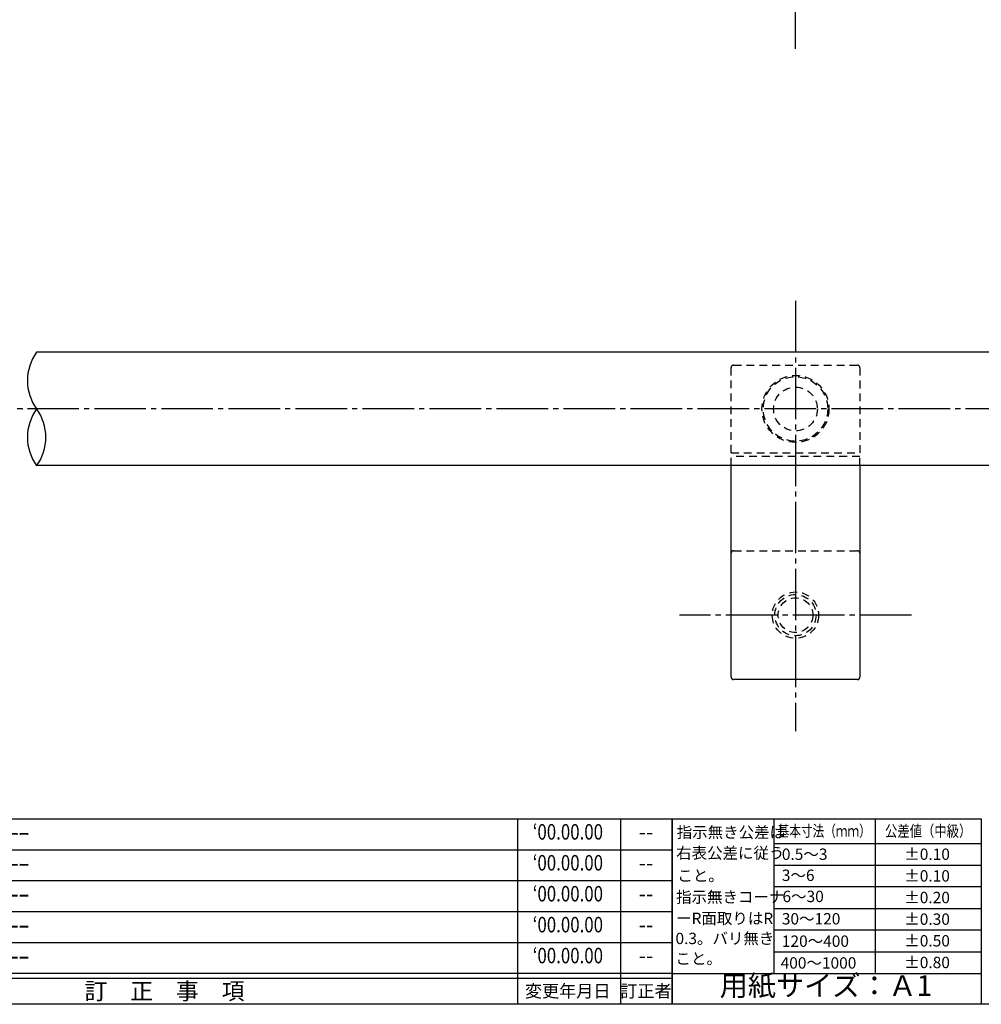
# Model space of a CAD drawing. Units: inches. Extents: x -680 to 127, y 467 to 1027.
# Drawn here: x -204 to -18, y 467 to 658 of the extents above; entities that cross this region are included whole.
import ezdxf
from ezdxf.enums import TextEntityAlignment as Align

# ---------------------------------------------------------------- set-up
doc = ezdxf.new("R2010")
doc.units = ezdxf.units.IN
doc.header["$MEASUREMENT"] = 0
doc.linetypes.add('CENS', pattern=[13, 10, -1, 1, -1])
doc.linetypes.add('HIDS', pattern=[2.5, 1.5, -1])
for name, color, linetype in [('01-下書線', 251, 'Continuous'), ('02-実線-1', 7, 'Continuous'), ('04-破線-1', 5, 'HIDS'), ('06-中心線', 1, 'CENS'), ('11-ﾈｼﾞ関連', 7, 'Continuous'), ('図枠', 7, 'Continuous'), ('図枠-名称', 254, 'Continuous'), ('図枠-文字', 4, 'Continuous'), ('図枠-細線', 251, 'Continuous')]:
    doc.layers.add(name, color=color, linetype=linetype)
doc.styles.add('STD', font='TXT.shx', dxfattribs={"bigfont": 'bigfont.shx'})

# ---------------------------------------------------------------- blocks, each defined once
blk = doc.blocks.new('A$C4AF60884')
at = {"layer": '図枠', "color": 7}
for p, q in [((19.17, 5.75), (19.17, 35.75)), ((38.74, 35.75), (38.74, 5.75)), ((19.17, 30.95), (59.35, 30.95)), ((-0.65, 5.75), (59.35, 5.75))]:
    blk.add_line(p, q, dxfattribs=at)
at = {"layer": '図枠'}
blk.add_lwpolyline([(-0.65, 35.75), (59.35, 35.75), (59.35, -0.25), (-0.65, -0.25)], close=True, dxfattribs=at)
at = {"layer": '図枠-細線', "color": 251}
for p, q in [((19.17, 26.75), (59.35, 26.75)), ((59.35, 22.55), (19.17, 22.55)), ((19.17, 18.35), (59.35, 18.35)), ((59.35, 14.15), (19.17, 14.15)), ((19.17, 9.95), (59.35, 9.95))]:
    blk.add_line(p, q, dxfattribs=at)
at = {"layer": '図枠-文字', "color": 4, "style": 'STD'}
for s, height, p in [('指示無き公差は', 2.2, (0.27, 32.03)), ('右表公差に従う', 2.2, (0.15, 28.01)), ('0.5～3', 2.205, (20.66, 27.77)), ('±0.10', 2.205, (44.41, 27.77)), ('こと。', 2.2, (0.39, 23.62)), ('3～6', 2.205, (20.66, 23.68)), ('±0.10', 2.205, (44.41, 23.57)), ('指示無きコーナ', 2.2, (0.15, 19.47)), ('6～30', 2.205, (20.78, 19.58)), ('±0.20', 2.205, (44.41, 19.37)), ('ーR面取りはR', 2.2, (0.15, 15.33)), ('30～120', 2.205, (20.66, 15.24)), ('±0.30', 2.205, (44.41, 15.17)), ('0.3。バリ無き', 2.2, (0.03, 11.43)), ('±0.50', 2.205, (44.41, 10.97)), ('120～400', 2.205, (20.66, 10.9)), ('こと。', 2.2, (0.03, 7.52)), ('400～1000', 2.205, (20.42, 6.68)), ('±0.80', 2.205, (44.41, 6.77))]:
    blk.add_text(s, height=height, dxfattribs=at).set_placement(p)
at = {"layer": '図枠-文字', "color": 4, "style": 'STD', "width": 0.931818}
blk.add_text('基本寸法（ｍｍ）', height=2.205, dxfattribs=at).set_placement((19.84, 32.28), (37.92, 32.28), align=Align.FIT)
at = {"layer": '図枠-文字', "color": 4, "style": 'STD'}
blk.add_text('公差値（中級）', height=2.205, dxfattribs=at).set_placement((40.67, 32.28), (57.43, 32.28), align=Align.FIT)
blk.add_text('用紙サイズ：Ａ1', height=4, dxfattribs=at).set_placement((29.22, 2.87), align=Align.MIDDLE)
blk = doc.blocks.new('A$C503D392F')
at = {"layer": '図枠', "color": 7}
for p, q in [((7.35, 35.76), (7.35, -0.24)), ((144.35, 35.76), (144.35, -0.24)), ((164.35, 35.76), (164.35, -0.24)), ((174.35, 5.76), (0.35, 5.76))]:
    blk.add_line(p, q, dxfattribs=at)
at = {"layer": '図枠'}
blk.add_lwpolyline([(0.35, 35.76), (174.35, 35.76), (174.35, -0.24), (0.35, -0.24)], close=True, dxfattribs=at)
at = {"layer": '図枠-細線', "color": 251}
for p, q in [((0.83, 30.6), (3.83, 35.1)), ((3.83, 35.1), (6.83, 30.6)), ((6.83, 30.6), (0.83, 30.6)), ((0.35, 29.76), (174.35, 29.76)), ((0.83, 24.6), (3.83, 29.1)), ((3.83, 29.1), (6.83, 24.6)), ((0.35, 23.76), (174.35, 23.76)), ((6.83, 24.6), (0.83, 24.6)), ((0.83, 18.6), (3.83, 23.1)), ((3.83, 23.1), (6.83, 18.6)), ((0.35, 17.76), (174.35, 17.76)), ((6.83, 18.6), (0.83, 18.6)), ((0.83, 12.6), (3.83, 17.1)), ((3.83, 17.1), (6.83, 12.6)), ((0.35, 11.76), (174.35, 11.76)), ((6.83, 12.6), (0.83, 12.6)), ((0.83, 6.6), (3.83, 11.1)), ((3.83, 11.1), (6.83, 6.6)), ((6.83, 6.6), (0.83, 6.6)), ((174.35, 4.76), (0.35, 4.76))]:
    blk.add_line(p, q, dxfattribs=at)
at = {"layer": '図枠-文字', "color": 4, "style": 'STD'}
for s, p in [('5', (3.84, 32.26)), ('4', (3.84, 26.26)), ('3', (3.84, 20.26)), ('2', (3.84, 14.26)), ('１', (3.84, 8.26))]:
    blk.add_text(s, height=2.55, dxfattribs=at).set_placement(p, align=Align.MIDDLE)
for s, height, p in [('訂\u3000正\u3000事\u3000項', 3.25, (75.9, 2.33)), ('変更年月日', 2.432, (154.11, 2.33)), ('訂正者', 2.432, (169.3, 2.33))]:
    blk.add_text(s, height=height, dxfattribs=at).set_placement(p, align=Align.MIDDLE_CENTER)
at = {"layer": '図枠-文字', "color": 4, "style": 'STD', "width": 0.862069}
blk.add_text('Ｎｏ', height=2.5, dxfattribs=at).set_placement((1.83, 1.21), (6, 1.21), align=Align.FIT)

msp = doc.modelspace()

# ---------------------------------------------------------------- linework, layer by layer
at = {"layer": '01-下書線'}
for centre, start, end in [((-193.66, 588.236), 143.89587, 216.10413), ((-193.66, 577.236), 143.89587, 216.10413), ((-208.742, 577.236), 323.89587, 36.10413)]:
    msp.add_arc(centre, 9.334, start, end, dxfattribs=at)
msp.add_point((-203.993, 582.736), dxfattribs=at)
at = {"layer": '02-実線-1', "color": 7, "linetype": 'Continuous'}
for p, q in [((94.507, 593.736), (-201.201, 593.736)), ((94.507, 571.736), (-201.201, 571.736)), ((-66.493, 530.736), (-66.493, 571.736)), ((-41.493, 571.736), (-41.493, 530.736))]:
    msp.add_line(p, q, dxfattribs=at)
at = {"layer": '02-実線-1'}
msp.add_line((-41.993, 530.236), (-65.993, 530.236), dxfattribs=at)
for centre, start, end in [((-65.993, 530.736), 180, 270), ((-41.993, 530.736), 270, 0)]:
    msp.add_arc(centre, 0.5, start, end, dxfattribs=at)
at = {"layer": '04-破線-1', "color": 5, "linetype": 'HIDS'}
for p, q in [((-66.493, 574.245), (-66.493, 590.736)), ((-65.993, 591.236), (-41.993, 591.236)), ((-41.493, 590.736), (-41.493, 574.245)), ((-66.493, 574.245), (-41.493, 574.245)), ((-41.493, 573.486), (-66.493, 573.486))]:
    msp.add_line(p, q, dxfattribs=at)
at = {"layer": '04-破線-1'}
for p, q in [((-66.493, 571.736), (-66.493, 574.245)), ((-41.493, 571.736), (-41.493, 574.245)), ((-65.993, 555.236), (-41.993, 555.236))]:
    msp.add_line(p, q, dxfattribs=at)
at = {"layer": '04-破線-1', "color": 5, "linetype": 'HIDS'}
for radius in [6.5, 6.25, 4.25]:
    msp.add_circle((-53.993, 582.736), radius, dxfattribs=at)
for centre, start, end in [((-65.993, 590.736), 90, 180), ((-41.993, 590.736), 0, 90)]:
    msp.add_arc(centre, 0.5, start, end, dxfattribs=at)
at = {"layer": '04-破線-1'}
for centre, start, end in [((-65.993, 554.736), 90, 180), ((-41.993, 554.736), 0, 90)]:
    msp.add_arc(centre, 0.5, start, end, dxfattribs=at)
at = {"layer": '06-中心線', "color": 1, "linetype": 'CENS'}
for p, q in [((-53.993, 652.609), (-53.993, 826.609)), ((-53.993, 603.736), (-53.993, 520.236)), ((106.007, 582.736), (-513.993, 582.736)), ((-31.493, 542.736), (-76.493, 542.736))]:
    msp.add_line(p, q, dxfattribs=at)
at = {"layer": '11-ﾈｼﾞ関連', "color": 5, "linetype": 'HIDS'}
for radius in [4.5, 4, 3.37]:
    msp.add_circle((-53.993, 542.736), radius, dxfattribs=at)
at = {"layer": '図枠'}
msp.add_lwpolyline([(-679.94, 1027.236), (127.06, 1027.236), (127.06, 467.236), (-679.94, 467.236)], close=True, dxfattribs=at)

# ---------------------------------------------------------------- block references
for name, p in [('A$C503D392F', (-252.293, 467.477)), ('A$C4AF60884', (-77.295, 467.482))]:
    msp.add_blockref(name, p, dxfattribs=at)

# ---------------------------------------------------------------- texts
at = {"layer": '図枠-名称', "style": 'STD'}
for p in [(-243.58, 500.303), (-243.58, 494.303), (-243.58, 488.303), (-243.58, 482.303), (-243.58, 476.303)]:
    msp.add_text('ｰｰｰｰｰｰｰｰｰｰｰｰｰｰｰｰｰｰｰｰ', height=3, dxfattribs=at).set_placement(p, align=Align.MIDDLE_LEFT)
at = {"layer": '図枠-名称', "style": 'STD', "width": 0.8}
for p in [(-98.144, 500.303), (-98.144, 494.303), (-98.144, 488.303), (-98.144, 482.303), (-98.144, 476.303)]:
    msp.add_text('‘00.00.00', height=3, dxfattribs=at).set_placement(p, align=Align.MIDDLE)
at = {"layer": '図枠-名称', "style": 'STD'}
for p in [(-83.012, 500.303), (-83.012, 494.303), (-83.012, 488.303), (-83.012, 482.303), (-83.012, 476.303)]:
    msp.add_text('--', height=3, dxfattribs=at).set_placement(p, align=Align.MIDDLE)

doc.saveas('drawing.dxf')
